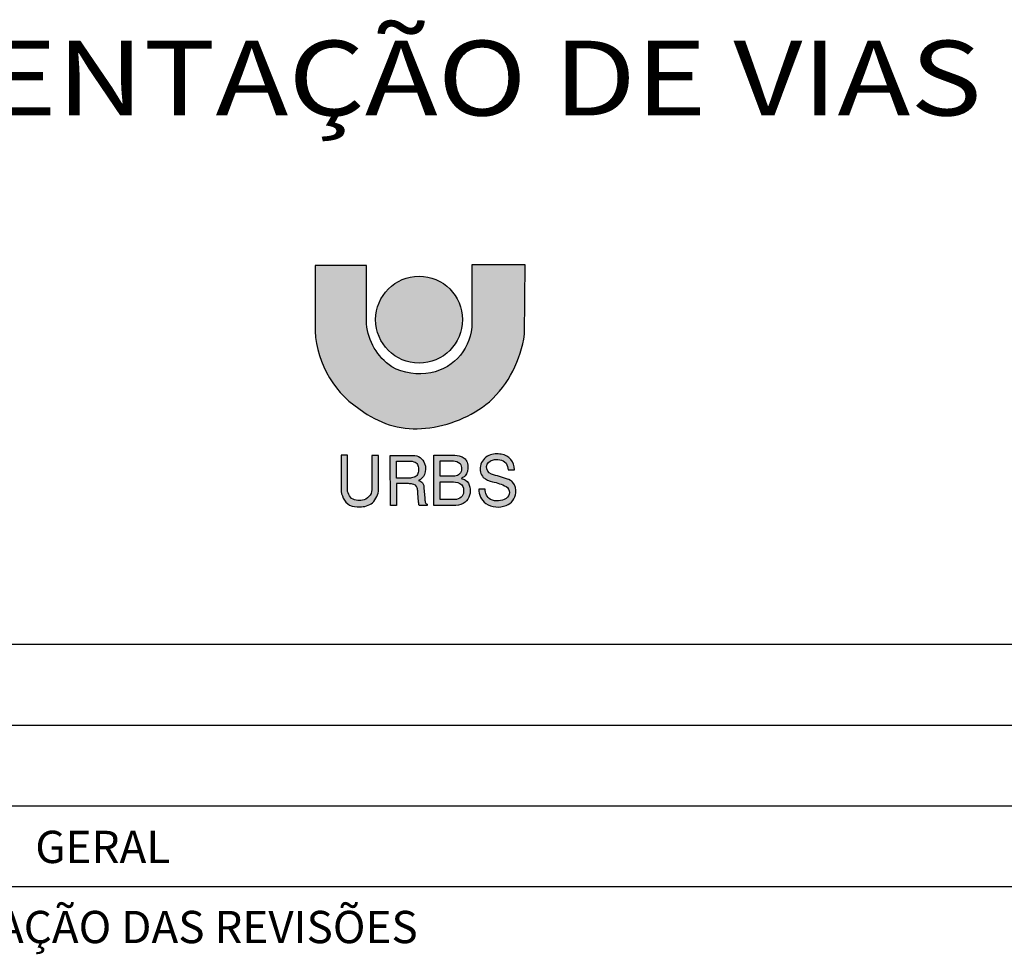
# Model space of a CAD drawing. Extents: x -3241 to 5251406, y 2149 to 1282735.
# Drawn here: x 5250806 to 5251110, y 1274417 to 1274706 of the extents above; entities that cross this region are included whole.
import ezdxf
from ezdxf.enums import TextEntityAlignment as Align

# ---------------------------------------------------------------- set-up
doc = ezdxf.new("R2010")
doc.units = 0
doc.header["$LTSCALE"] = 18
doc.header["$MEASUREMENT"] = 0
doc.layers.add('01', color=9, linetype='CONTINUOUS')
doc.layers.add('BDIM', color=12, linetype='CONTINUOUS')
doc.styles.add('carimbo', font='ARIAL.TTF')
doc.styles.add('REGUA80', font='ARIAL.TTF')

# ---------------------------------------------------------------- blocks, each defined once
blk = doc.blocks.new('coor')
at = {"layer": '01'}
blk.add_line((0, 0), (-175, 0), dxfattribs=at)
at = {"layer": '01', "style": 'carimbo', "width": 1.175}
blk.add_text('PAVIMENTAÇÃO DE VIAS', height=4.631026513145814, dxfattribs=at).set_placement((-133.889307087542, 32.75627820373734))

msp = doc.modelspace()

# ---------------------------------------------------------------- hatches: boundary and pattern name
at = {"layer": '01'}
h = msp.add_hatch(color=256, dxfattribs=at)
edge = h.paths.add_edge_path()
edge.add_line((5250962.036383019, 1274630.570364776), (5250945.590235391, 1274630.570364776))
edge.add_line((5250945.59023539, 1274630.570364776), (5250945.59023539, 1274612.643566631))
edge.add_arc((5250929.784596875, 1274612.643566631), 15.80563851464103, 281.3007404555225, 359.99999999984175, ccw=False)
edge.add_arc((5250929.367718942, 1274614.729696591), 17.93301375644091, 241.220817895369, 281.3007404497114, ccw=False)
edge.add_arc((5250931.184090808, 1274614.151067126), 18.39567491476039, 185.8687899937988, 235.384530934981, ccw=False)
edge.add_line((5250912.884833835, 1274612.270096679), (5250912.884833835, 1274630.383625918))
edge.add_line((5250912.884833835, 1274630.383625918), (5250896.999353475, 1274630.383625918))
edge.add_line((5250896.999353474, 1274630.383625918), (5250896.999353474, 1274610.029245945))
edge.add_arc((5250928.126684066, 1274611.769832338), 31.17595789599225, 183.2005476135608, 239.1444176303927)
edge.add_arc((5250928.226919506, 1274607.281426216), 27.47820206407701, 234.1587330301817, 276.2111488840992)
edge.add_arc((5250927.350111033, 1274617.236052747), 37.46982135179788, 275.8971316486629, 309.1563084680515)
edge.add_arc((5250927.095806691, 1274613.841323036), 35.07622684906423, 312.9826947881447, 352.2241144567295)
edge.add_line((5250961.849503153, 1274609.09555943), (5250962.036383019, 1274630.570364776))
h = msp.add_hatch(color=10, dxfattribs=at)
edge = h.paths.add_edge_path()
edge.add_arc((5250929.210850882, 1274613.603101884), 13.4502546873809, 0, 360)
h = msp.add_hatch(color=256, dxfattribs=at)
edge = h.paths.add_edge_path(flags=16)
edge.add_line((5250935.78918597, 1274565.122539743), (5250935.78918597, 1274569.847080877))
edge.add_line((5250935.78918597, 1274569.847080877), (5250939.846043878, 1274569.847080877))
edge.add_arc((5250939.909362296, 1274566.956322492), 2.891451756703058, 46.80623830007852, 91.25479114811378, ccw=False)
edge.add_arc((5250939.934212479, 1274567.644346282), 2.415662733381386, -6.116326675605478, 36.00229837174868, ccw=False)
edge.add_arc((5250940.232508983, 1274567.281929052), 2.106235952545599, -42.85470642830569, 2.8584347462065125, ccw=False)
edge.add_arc((5250939.949432045, 1274567.700890164), 2.601232720437211, 277.60530678111456, 314.6202524353326, ccw=False)
edge.add_line((5250940.293700505, 1274565.122539743), (5250935.78918597, 1274565.122539743))
edge = h.paths.add_edge_path(flags=16)
edge.add_line((5250935.78918597, 1274557.909939645), (5250935.78918597, 1274563.389281))
edge.add_line((5250935.78918597, 1274563.389281), (5250939.846043878, 1274563.389281))
edge.add_arc((5250939.84604388, 1274559.238870322), 4.150410677373657, 51.670603434570694, 90.00000001205319, ccw=False)
edge.add_arc((5250940.209865622, 1274560.794458584), 2.788498928177297, -10.502299460746201, 37.570094372849496, ccw=False)
edge.add_arc((5250941.000002697, 1274560.140820035), 1.957053919047489, -50.2209253820547, 4.259706561528219, ccw=False)
edge.add_arc((5250940.293768517, 1274560.911723922), 3.001784277853904, 269.9987018433109, 310.72405871486205, ccw=False)
edge.add_line((5250940.293700505, 1274557.909939645), (5250935.78918597, 1274557.909939645))
edge = h.paths.add_edge_path()
edge.add_line((5250956.782656034, 1274567.090863176), (5250958.714725706, 1274567.090863176))
edge.add_arc((5250954.11894993, 1274567.347885338), 4.602957242361045, 356.7990255571337, 443.0621284401545)
edge.add_arc((5250953.315640278, 1274565.746956059), 6.318139510105195, 77.57597890879363, 112.9233377452577)
edge.add_arc((5250952.62699727, 1274567.447149495), 4.484077084876932, 113.2806682360362, 169.3546457349877)
edge.add_arc((5250952.045290152, 1274567.367687315), 3.931441707815583, 166.649441308929, 221.4447987890163)
edge.add_arc((5250953.010296362, 1274569.461423783), 6.111924437118196, 230.2038031242666, 260.1722479123534)
edge.add_arc((5250947.130546148, 1274542.762977817), 21.23435234902939, 64.68028300058938, 76.83424567317729, ccw=False)
edge.add_arc((5250954.965957458, 1274560.130225739), 2.211551896077327, -57.9837130481194, 55.71270326459933, ccw=False)
edge.add_arc((5250953.423937635, 1274562.601798363), 5.124710465792159, 245.9782282541697, 301.98436643645744, ccw=False)
edge.add_arc((5250953.262472433, 1274560.944465462), 3.584172049051941, 176.7913727430446, 237.519958110112, ccw=False)
edge.add_line((5250949.68391912, 1274561.145078179), (5250947.704946157, 1274561.167704727))
edge.add_arc((5250953.23899836, 1274561.021921087), 5.535972060448692, 178.4910052136662, 232.1846168218797)
edge.add_arc((5250953.602158302, 1274562.805198996), 7.21263368646934, 238.6044768358908, 290.8463912250172)
edge.add_arc((5250954.569867882, 1274560.378955148), 4.601026445120443, 290.3364539728249, 355.0641041853072)
edge.add_arc((5250954.926697704, 1274560.550827357), 4.265091149886037, 352.3503385957108, 398.1020627412028)
edge.add_arc((5250955.715520026, 1274560.92743937), 3.41727096847789, 41.29595012286249, 75.7699066766202)
edge.add_arc((5251074.439055804, 1274948.123841604), 401.5761910746071, 252.1897650203203, 252.9292677583245, ccw=False)
edge.add_arc((5250952.360916653, 1274567.916325987), 2.25166399616166, 174.1711286156623, 250.5406108155131, ccw=False)
edge.add_arc((5250952.426318026, 1274567.818804961), 2.328385805063087, 101.3754957162709, 171.9466708998983, ccw=False)
edge.add_arc((5250953.313363479, 1274566.36026608), 3.976049135100521, 44.728250905709615, 109.79162535269231, ccw=False)
edge.add_arc((5250952.188188747, 1274566.792873888), 4.604120683418495, 3.7109086278633185, 30.916119288709695, ccw=False)
edge = h.paths.add_edge_path()
edge.add_line((5250933.770241442, 1274556.056254285), (5250933.770241442, 1274571.659873954))
edge.add_line((5250933.770241442, 1274571.659873955), (5250939.685950081, 1274571.659873955))
edge.add_arc((5250939.685950076, 1274563.618239648), 8.041634306386186, 71.5545525391097, 89.99999996389317, ccw=False)
edge.add_arc((5250941.283110285, 1274568.406795306), 2.993745042600633, 43.93652664573568, 71.55455258679109, ccw=False)
edge.add_arc((5250941.429754622, 1274568.548094482), 2.790103154200125, 18.541551301200684, 43.93652658310077, ccw=False)
edge.add_arc((5250939.389062848, 1274567.863642554), 4.942519786533987, -1.6742284855503726, 18.54155135256019, ccw=False)
edge.add_arc((5250939.345702817, 1274567.864909929), 4.985898335721372, 340.4177787220077, 358.3257715177909, ccw=False)
edge.add_arc((5250941.601082789, 1274567.06259373), 2.592062480593397, 306.7695014078939, 340.4177788060247, ccw=False)
edge.add_arc((5250939.397828707, 1274570.011015006), 6.272757600973993, 296.8436200674914, 306.76950118051485, ccw=False)
edge.add_arc((5250942.116147186, 1274562.12397349), 2.293066762105449, 49.743623099945125, 87.14563771211732, ccw=False)
edge.add_arc((5250941.540512647, 1274561.099529099), 3.454049486039952, 10.766064546041719, 53.44039408721022, ccw=False)
edge.add_arc((5250940.172480594, 1274560.648443879), 4.88586683275372, -47.03362955389912, 12.966532047521582, ccw=False)
edge.add_arc((5250940.537072366, 1274560.883257612), 4.828102565689951, 271.2226540753723, 307.8944588431871, ccw=False)
edge.add_line((5250940.640093066, 1274556.056254285), (5250933.770241442, 1274556.056254285))
edge = h.paths.add_edge_path(flags=16)
edge.add_line((5250922.235947516, 1274564.546369754), (5250922.235947516, 1274569.831794765))
edge.add_line((5250922.235947516, 1274569.831794765), (5250926.0350587, 1274569.831794765))
edge.add_arc((5250926.098678622, 1274564.80127699), 5.03092005254218, 67.55240129268469, 90.72456931038198, ccw=False)
edge.add_arc((5250927.353285898, 1274568.013358827), 1.584578334102235, 16.732673116409785, 65.13082959464799, ccw=False)
edge.add_arc((5250925.676991889, 1274567.318443097), 3.394895506890133, -4.973869329343813, 19.820567831701908, ccw=False)
edge.add_arc((5250925.786729809, 1274567.133667197), 3.274207323029481, 332.4246459318197, 358.08232700419086, ccw=False)
edge.add_arc((5250927.270483971, 1274566.41295124), 1.62608224178804, 284.2606604830998, 330.7328466722206, ccw=False)
edge.add_arc((5250926.10274846, 1274568.922490502), 4.376182231263563, 270.3037175518063, 291.0001513121946, ccw=False)
edge.add_line((5250926.12594593, 1274564.546369754), (5250922.235947515, 1274564.546369754))
edge = h.paths.add_edge_path()
edge.add_line((5250920.25888389, 1274571.579517116), (5250927.308655982, 1274571.579517116))
edge.add_arc((5250927.308655982, 1274567.712341959), 3.867175157343809, 20.585261295606813, 89.99999999485249, ccw=False)
edge.add_arc((5250926.658454672, 1274567.468138222), 4.561723362324345, -23.34829208070181, 20.585261298953128, ccw=False)
edge.add_arc((5250927.471574022, 1274567.117140953), 3.676081131972987, 295.9060729726801, 336.6517079441829, ccw=False)
edge.add_arc((5250928.374254997, 1274561.436586128), 2.47589383755672, 39.96025953933918, 73.49525759520259, ccw=False)
edge.add_arc((5250928.338122417, 1274561.612392605), 2.395889125113546, -5.441256892115007, 36.18002296297311, ccw=False)
edge.add_line((5250930.723215528, 1274561.385202031), (5250930.970059659, 1274558.425562669))
edge.add_arc((5250939.155641541, 1274558.797446423), 8.194025157392534, 182.6012479477428, 192.1063288684848)
edge.add_arc((5250931.912313854, 1274557.240270644), 0.7852148686134367, 191.8563344788784, 251.9806384577603)
edge.add_line((5250931.669416775, 1274556.493568964), (5250931.669416775, 1274556.041402698))
edge.add_line((5250931.669416775, 1274556.041402698), (5250929.283339854, 1274556.041402698))
edge.add_arc((5250934.958510729, 1274557.925484028), 5.979743047636592, 184.2712697377433, 198.3654807397252, ccw=False)
edge.add_arc((5250714.954718963, 1274543.134311207), 214.5208731582816, 3.834443699913864, 4.583034335590756)
edge.add_arc((5250923.954290273, 1274560.202495133), 4.835937619371743, 0.8630600865706964, 15.31404459321068)
edge.add_arc((5250926.957763732, 1274560.974828258), 1.735801998767206, 16.90974213037125, 83.83725736182704)
edge.add_arc((5250929.533239847, 1274591.648249338), 29.0460739873165, 262.91582177684217, 265.28190794724617, ccw=False)
edge.add_line((5250925.951061686, 1274562.823912161), (5250922.248524238, 1274562.823912161))
edge.add_line((5250922.248524238, 1274562.823912161), (5250922.248524238, 1274556.041402698))
edge.add_line((5250922.248524238, 1274556.041402698), (5250920.314987973, 1274556.041402698))
edge.add_line((5250920.314987973, 1274556.041402698), (5250920.25888389, 1274571.579517116))
edge = h.paths.add_edge_path()
edge.add_line((5250905.078059749, 1274571.600475386), (5250905.078059749, 1274561.194723123))
edge.add_arc((5250911.003190078, 1274561.066352564), 5.926520767692598, 178.7588558662829, 236.0939945369343)
edge.add_arc((5250910.422721489, 1274563.142149225), 7.506801161357145, 248.7108115393012, 273.4735968732008)
edge.add_arc((5250911.082655516, 1274561.763271712), 6.117571694328914, 268.0786483113691, 307.4934805920103)
edge.add_arc((5250910.151826442, 1274561.503198158), 6.539580626610928, 315.375882358631, 356.202669322379)
edge.add_line((5250916.677049777, 1274561.070098642), (5250916.677049777, 1274571.538167024))
edge.add_line((5250916.677049777, 1274571.538167024), (5250914.619157532, 1274571.538167024))
edge.add_line((5250914.619157532, 1274571.538167024), (5250914.619157532, 1274561.568581044))
edge.add_arc((5250910.953008033, 1274561.26387081), 3.678790627212206, -70.3991067435428, 4.751190511673201, ccw=False)
edge.add_arc((5250910.803982874, 1274562.577286681), 4.975156186511389, 240.0581501401374, 286.1413765147459, ccw=False)
edge.add_arc((5250910.994476043, 1274561.222920148), 3.986368113026272, 169.6014166796001, 227.8781101744889, ccw=False)
edge.add_line((5250907.073580303, 1274561.942438966), (5250907.073580303, 1274571.601390999))
edge.add_line((5250907.073580303, 1274571.601390999), (5250905.078059749, 1274571.600475386))

# ---------------------------------------------------------------- linework, layer by layer
for p, q in [((5251356.258259377, 1274513.042094858), (5250481.260763045, 1274513.042094858)), ((5250481.260763045, 1274488.042166391), (5251356.258259377, 1274488.042166391)), ((5250481.260763045, 1274463.042237925), (5251356.258259377, 1274463.042237925)), ((5250481.260763045, 1274438.042309458), (5251356.258259377, 1274438.042309458))]:
    msp.add_line(p, q, dxfattribs=at)
for points in [[(5250962.036383019, 1274630.570364776), (5250945.59023539, 1274630.570364776), (5250945.59023539, 1274612.643566631, -0.35755599975188), (5250932.881851102, 1274597.144365842, -0.1766865731356591), (5250920.734134082, 1274599.011738871, -0.219478868765224), (5250912.884833835, 1274612.270096679), (5250912.884833835, 1274630.383625918), (5250896.999353474, 1274630.383625918), (5250896.999353474, 1274610.029245944, 0.2490678805697126), (5250912.137286701, 1274585.006433402, 0.1855756184958656), (5250931.199863134, 1274579.964523118, 0.1461479358769509), (5250951.009986699, 1274588.180970651, 0.1729161180850076), (5250961.849503153, 1274609.09555943)], [(5250905.078059749, 1274571.600475386), (5250905.078059749, 1274561.194723123, 0.2555248631155769), (5250907.69718653, 1274556.147614011, 0.1084704713149786), (5250910.877547845, 1274555.649139372, 0.17369549944772), (5250914.806244935, 1274556.909452054, 0.1800490659015924), (5250916.677049777, 1274561.070098642), (5250916.677049777, 1274571.538167024), (5250914.619157532, 1274571.538167024), (5250914.619157532, 1274561.568581044, -0.3401857840907298), (5250912.187118154, 1274557.798257922, -0.2038305024910511), (5250908.32077892, 1274558.266152584, -0.2599060385232014), (5250907.073580303, 1274561.942438966), (5250907.073580303, 1274571.601390999)], [(5250920.25888389, 1274571.579517116), (5250927.308655982, 1274571.579517116, -0.3124934871273292), (5250930.928912052, 1274569.072044015, -0.1940794434527493), (5250930.846630675, 1274565.660238392, -0.1796835179785501), (5250929.077643328, 1274563.810463789, -0.1473773556524334), (5250930.272003107, 1274563.02674411, -0.1836303247757621), (5250930.723215528, 1274561.385202031), (5250930.970059658, 1274558.425562669, 0.04149753506575212), (5250931.143850877, 1274557.078941656, 0.2685305964289951), (5250931.669416775, 1274556.493568964), (5250931.669416775, 1274556.041402698), (5250929.283339853, 1274556.041402698, -0.06157524136124073), (5250928.995375788, 1274557.480120592, 0.003266354451788374), (5250928.789679263, 1274560.275337268, 0.06313801282131724), (5250928.618516842, 1274561.479712096, 0.3006209492039846), (5250927.144107064, 1274562.700599026, -0.01032436532477449), (5250925.951061686, 1274562.823912161), (5250922.248524238, 1274562.823912161), (5250922.248524238, 1274556.041402698), (5250920.314987973, 1274556.041402698)], [(5250922.235947516, 1274564.546369754), (5250922.235947516, 1274569.831794765), (5250926.0350587, 1274569.831794765, -0.1014536044119512), (5250928.01967666, 1274569.450999898, -0.2143730106911592), (5250928.870770763, 1274568.469569506, -0.1086102055057142), (5250929.059103385, 1274567.024100893, -0.1124228269984275), (5250928.6889963, 1274565.617988203, -0.2055987848327644), (5250927.671042703, 1274564.83697657, -0.09055151229057311), (5250926.12594593, 1274564.546369754)], [(5250933.770241442, 1274556.056254285), (5250933.770241442, 1274571.659873955), (5250939.685950081, 1274571.659873955, -0.08065767830902086), (5250942.230335984, 1274571.246737709, -0.1210931023421762), (5250943.438932778, 1274570.484038373, -0.111262218216314), (5250944.075032713, 1274569.435325812, -0.08843746574271902), (5250944.329472687, 1274567.719238726, -0.07829777579393017), (5250944.043224257, 1274566.193840053, -0.1478824025392289), (5250943.152684349, 1274564.986221773, -0.04333692631930681), (5250942.230335984, 1274564.414195334, -0.1646615032198434), (5250943.597947385, 1274563.873951588, -0.1883841022177924), (5250944.933764166, 1274561.744743772, -0.2679499481757848), (5250943.502535854, 1274557.073191905, -0.1613906794735361), (5250940.640093066, 1274556.056254285)], [(5250935.78918597, 1274565.122539743), (5250935.78918597, 1274569.847080877), (5250939.846043879, 1274569.847080877, -0.1964122153115645), (5250941.888467724, 1274569.064315606, -0.1858744755874167), (5250942.33612435, 1274567.38696368, -0.2021491631754576), (5250941.776550109, 1274565.849390435, -0.1629272848890962), (5250940.293700505, 1274565.122539743)], [(5250956.782656034, 1274567.090863176), (5250958.714725706, 1274567.090863176, 0.3952372094561819), (5250954.674954984, 1274571.917138423, 0.1554666282134953), (5250950.854730401, 1274571.56613207, 0.2496708841052999), (5250948.220093712, 1274568.275490213, 0.2437522625241543), (5250949.098305942, 1274564.765473264, 0.1315124281205857), (5250951.967071681, 1274563.439189763, -0.05308143711107589), (5250956.211819467, 1274561.957461258, -0.5412417943788748), (5250956.138434497, 1274558.255056578, -0.2493564508485227), (5250951.337751279, 1274557.920934785, -0.271359407973698), (5250949.68391912, 1274561.145078179), (5250947.704946157, 1274561.167704727, 0.2386652859924015), (5250949.844787721, 1274556.648556159, 0.2319802741731237), (5250956.16887321, 1274556.064719838, 0.2901845569087497), (5250959.15383182, 1274559.983077694, 0.2023243986113488), (5250958.282952554, 1274563.182662439, 0.1515658741944358), (5250956.555541723, 1274564.239856074, -0.003226700599719766), (5250951.610800375, 1274565.79328187, -0.3461319280123528), (5250950.120894524, 1274568.14499959, -0.3180409312748687), (5250951.967071681, 1274570.101451069, -0.291773459479886), (5250956.138157781, 1274569.158391145, -0.1192658398167431)], [(5250935.78918597, 1274557.909939645), (5250935.78918597, 1274563.389281), (5250939.846043879, 1274563.389281, -0.1688204777391223), (5250942.420052185, 1274562.49469434, -0.2128867329841087), (5250942.951650482, 1274560.286184979, -0.242297907387804), (5250942.252182679, 1274558.636790336, -0.1795921828509532), (5250940.293700505, 1274557.909939645)]]:
    msp.add_lwpolyline(points, format="xyb", close=True, dxfattribs=at)
at = {"layer": '01', "color": 10}
msp.add_circle((5250929.210850882, 1274613.603101884), 13.4502546873809, dxfattribs=at)

# ---------------------------------------------------------------- block references
at = {"layer": 'BDIM', "linetype": 'Continuous', "xscale": 4.999985693022609, "yscale": 4.999985693255439, "zscale": 4.999985693326785}
msp.add_blockref('coor', (5251356.258259377, 1274513.042094858), dxfattribs=at)

# ---------------------------------------------------------------- texts
at = {"layer": '01', "style": 'REGUA80'}
for s, p in [('GERAL', (5250831.259761578, 1274450.342274264)), ('DISCRIMINAÇÃO DAS REVISÕES ', (5250831.259761578, 1274425.542345225))]:
    msp.add_text(s, height=9.999971386653591, dxfattribs=at).set_placement(p, align=Align.MIDDLE_CENTER)

doc.saveas('drawing.dxf')
